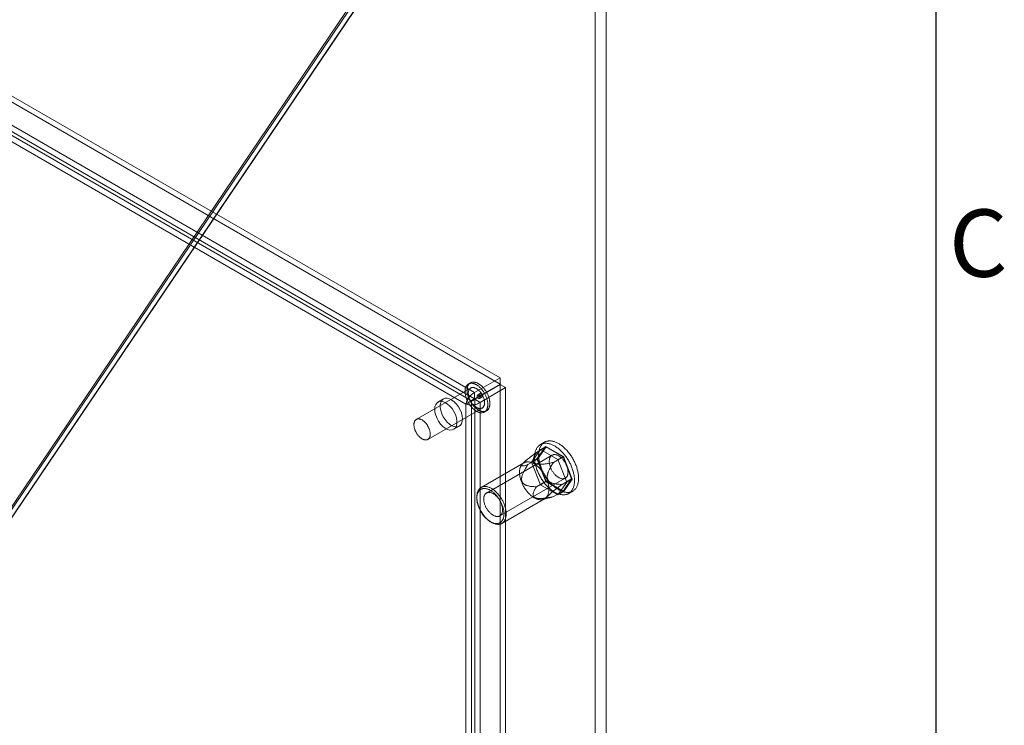
# Model space of a CAD drawing. Units: millimetres. Extents: x -1924 to 9272, y 73 to 3057.
# Drawn here: x 3919 to 4211, y 1951 to 2161 of the extents above; entities that cross this region are included whole.
import ezdxf
from ezdxf.enums import TextEntityAlignment as Align

# ---------------------------------------------------------------- set-up
doc = ezdxf.new("R2010")
doc.units = ezdxf.units.MM
doc.header["$LTSCALE"] = 2
doc.layers.add('Title Block', color=7, linetype='Continuous')
doc.styles.add('ISO Proportional', font='ARIALN.TTF', dxfattribs={"width": 0.8})

# ---------------------------------------------------------------- blocks, each defined once
blk = doc.blocks.new('ISO A1 title block')
at = {"layer": 'Title Block'}
blk.add_line((820, 20), (820, 574), dxfattribs=at)
at = {"layer": 'Title Block', "style": 'ISO Proportional'}
blk.add_text('C', height=4, dxfattribs=at).set_placement((822.5, 400.875), align=Align.MIDDLE)
at = {"layer": 'Title Block', "style": 'ISO Proportional', "flags": 8}
for tag, p in [('FILENAME', (747, 43)), ('DATE', (772, 43)), ('SCALE', (802, 43)), ('EDITION', (787, 23)), ('SHEET', (802, 23))]:
    blk.add_attdef(tag, text='', height=2.5, dxfattribs=at).set_placement(p, align=Align.MIDDLE_LEFT)
blk.add_attdef('DRAWING_NUMBER', text='', height=3, dxfattribs=at).set_placement((755, 25), align=Align.MIDDLE)

msp = doc.modelspace()

# ---------------------------------------------------------------- linework, layer by layer
at = {"linetype": 'Continuous', "lineweight": 18}
for p, q in [((4093.1, 2276.52), (3874.91, 1953.71)), ((4089.87, 2272.58), (3874.99, 1954.66)), ((4093.1, 2274.15), (3876.53, 1953.73)), ((3876.61, 1953.73), (4093.1, 2274.03)), ((4089.87, 1594.41), (4089.87, 2272.58)), ((4093.1, 1594.41), (4093.1, 2274.03)), ((4061.53, 2054.04), (3717.38, 2252.71)), ((4061.53, 2052.17), (3717.38, 2250.84)), ((3709.79, 2248.32), (4053.93, 2049.65)), ((3709.79, 2246.46), (4053.93, 2047.78)), ((4051.4, 2046.26), (3708.11, 2244.44)), ((4053.02, 2047.19), (3709.73, 2245.37)), ((4052.72, 2052.56), (4052.12, 2052.21)), ((4061.53, 2054.04), (4053.93, 2049.65)), ((4061.53, 2052.17), (4061.53, 2054.04)), ((4052.8, 2051.02), (4036.64, 2041.69)), ((4061.53, 2052.17), (4053.93, 2047.78)), ((4053.93, 2047.78), (4053.93, 2049.65)), ((4053.99, 2047.69), (4061.59, 2052.07)), ((4055.61, 2046.75), (4063.2, 2051.14)), ((4061.59, 1636), (4061.59, 2052.07)), ((4061.59, 2052.07), (4063.2, 2051.14)), ((4063.2, 1635.07), (4063.2, 2051.14)), ((4044.7, 2047.8), (4043.08, 2046.86)), ((4051.4, 2046.26), (4053.02, 2047.19)), ((4053.02, 1632.11), (4053.02, 2047.19)), ((4053.99, 2047.69), (4055.61, 2046.75)), ((4053.99, 2047.69), (4053.99, 1631.61)), ((4055.64, 2049.36), (4054.84, 2048.9)), ((4055.41, 2047.91), (4056.21, 2048.37)), ((4055.61, 2046.75), (4055.61, 1630.68)), ((4040.07, 2035.75), (4056.23, 2045.08)), ((4051.4, 1631.18), (4051.4, 2046.26)), ((4056.91, 2043.9), (4057.52, 2044.25)), ((4047.77, 2038.75), (4049.38, 2039.68)), ((4073.52, 2032.74), (4070.91, 2029.03)), ((4072.38, 2031.86), (4075.21, 2033.5)), ((4072.52, 2029.96), (4075.14, 2033.68)), ((4075.21, 2033.5), (4072.66, 2029.88)), ((4073.52, 2032.74), (4075.14, 2033.68)), ((4078.75, 2029.73), (4073.52, 2032.74)), ((4074.76, 2034.92), (4073.55, 2034.22)), ((4075.14, 2033.68), (4080.36, 2030.66)), ((4080.29, 2030.56), (4075.21, 2033.5)), ((4076.99, 2031.06), (4057.51, 2019.81)), ((4069.83, 2028.24), (4072.66, 2029.88)), ((4070.91, 2029.03), (4072.52, 2029.96)), ((4075.14, 2023.22), (4072.52, 2029.96)), ((4072.66, 2029.88), (4075.21, 2023.32)), ((4077.46, 2028.93), (4080.29, 2030.56)), ((4078.75, 2029.73), (4080.36, 2030.66)), ((4081.36, 2022.99), (4078.75, 2029.73)), ((4082.83, 2024.01), (4080.29, 2030.56)), ((4080.36, 2030.66), (4082.97, 2023.92)), ((4068.6, 2028.79), (4055.91, 2021.46)), ((4068.39, 2028.68), (4068.15, 2028.44)), ((4070.91, 2029.03), (4073.52, 2022.29)), ((4061.46, 2012.98), (4080.93, 2024.23)), ((4072.38, 2021.69), (4075.21, 2023.32)), ((4075.21, 2023.32), (4080.29, 2020.39)), ((4080.01, 2022.37), (4082.83, 2024.01)), ((4080.29, 2020.39), (4082.83, 2024.01)), ((4082.97, 2023.92), (4080.36, 2020.21)), ((4081.36, 2022.99), (4082.97, 2023.92)), ((4073.52, 2022.29), (4075.14, 2023.22)), ((4073.52, 2022.29), (4078.75, 2019.27)), ((4080.36, 2020.21), (4075.14, 2023.22)), ((4077.46, 2018.75), (4080.29, 2020.39)), ((4078.75, 2019.27), (4081.36, 2022.99)), ((4081.95, 2019.67), (4083.16, 2020.37)), ((4054.64, 2018.64), (4054.64, 2018.26)), ((4062.09, 2010.77), (4074.77, 2018.1)), ((4074.25, 2017.88), (4076.59, 2018.49)), ((4078.75, 2019.27), (4080.36, 2020.21)), ((4058.68, 2011.27), (4059, 2011.08))]:
    msp.add_line(p, q, dxfattribs=at)
at = {"linetype": 'Continuous', "lineweight": 18, "flags": 128}
for points in [[(4054.36, 2045.03), (4054.5, 2044.91), (4054.64, 2044.8), (4054.78, 2044.7), (4054.93, 2044.6), (4055.07, 2044.51), (4055.22, 2044.43), (4055.36, 2044.36), (4055.5, 2044.29), (4055.65, 2044.23), (4055.79, 2044.18), (4055.93, 2044.13), (4056.07, 2044.09), (4056.2, 2044.06), (4056.34, 2044.04), (4056.47, 2044.03), (4056.6, 2044.02), (4056.73, 2044.02), (4056.86, 2044.03), (4056.98, 2044.05), (4057.1, 2044.08), (4057.21, 2044.11), (4057.33, 2044.15), (4057.43, 2044.2), (4057.54, 2044.26), (4057.64, 2044.32), (4057.73, 2044.39), (4057.82, 2044.47), (4057.9, 2044.55), (4057.98, 2044.65), (4058.06, 2044.74), (4058.13, 2044.85), (4058.19, 2044.96), (4058.25, 2045.08), (4058.3, 2045.21), (4058.35, 2045.34), (4058.39, 2045.47), (4058.43, 2045.61), (4058.46, 2045.76), (4058.48, 2045.91), (4058.5, 2046.06), (4058.51, 2046.22), (4058.51, 2046.39), (4058.51, 2046.55), (4058.51, 2046.72), (4058.49, 2046.9), (4058.47, 2047.07), (4058.45, 2047.25), (4058.42, 2047.43), (4058.38, 2047.61), (4058.34, 2047.8), (4058.29, 2047.98), (4058.23, 2048.17), (4058.17, 2048.35), (4058.11, 2048.54), (4058.04, 2048.72), (4057.96, 2048.91), (4057.88, 2049.09), (4057.79, 2049.28), (4057.7, 2049.46), (4057.61, 2049.64), (4057.51, 2049.82), (4057.4, 2049.99), (4057.29, 2050.16), (4057.18, 2050.33), (4057.06, 2050.5), (4056.94, 2050.66), (4056.82, 2050.82), (4056.69, 2050.97), (4056.56, 2051.12), (4056.43, 2051.26), (4056.3, 2051.4), (4056.16, 2051.53), (4056.02, 2051.66), (4055.89, 2051.78), (4055.74, 2051.9), (4055.6, 2052.01), (4055.46, 2052.11), (4055.32, 2052.2), (4055.17, 2052.29), (4055.03, 2052.38), (4054.88, 2052.45), (4054.74, 2052.52), (4054.6, 2052.58), (4054.46, 2052.63), (4054.31, 2052.68), (4054.18, 2052.71), (4054.04, 2052.74), (4053.9, 2052.76), (4053.77, 2052.78), (4053.64, 2052.78), (4053.51, 2052.78), (4053.38, 2052.77), (4053.26, 2052.76), (4053.14, 2052.73), (4053.03, 2052.7), (4052.92, 2052.66), (4052.81, 2052.61), (4052.71, 2052.55), (4052.61, 2052.49), (4052.51, 2052.42), (4052.42, 2052.34), (4052.34, 2052.25), (4052.26, 2052.16), (4052.18, 2052.06), (4052.11, 2051.96), (4052.05, 2051.84), (4051.99, 2051.72), (4051.94, 2051.6), (4051.89, 2051.47), (4051.85, 2051.34), (4051.81, 2051.19), (4051.78, 2051.05), (4051.76, 2050.9), (4051.74, 2050.74), (4051.73, 2050.58), (4051.73, 2050.42), (4051.73, 2050.25), (4051.74, 2050.08), (4051.75, 2049.91), (4051.77, 2049.73), (4051.79, 2049.56), (4051.82, 2049.37), (4051.86, 2049.19), (4051.9, 2049.01), (4051.95, 2048.82), (4052.01, 2048.64), (4052.07, 2048.45), (4052.13, 2048.27), (4052.2, 2048.08), (4052.28, 2047.9), (4052.36, 2047.71), (4052.45, 2047.53), (4052.54, 2047.35), (4052.64, 2047.17), (4052.74, 2046.99), (4052.84, 2046.82), (4052.95, 2046.64), (4053.06, 2046.47), (4053.18, 2046.31), (4053.3, 2046.15), (4053.42, 2045.99), (4053.55, 2045.84), (4053.68, 2045.69), (4053.81, 2045.55), (4053.94, 2045.41), (4054.08, 2045.27), (4054.22, 2045.15), (4054.36, 2045.03)], [(4053.75, 2044.68), (4053.89, 2044.56), (4054.03, 2044.45), (4054.18, 2044.35), (4054.32, 2044.25), (4054.46, 2044.16), (4054.61, 2044.08), (4054.75, 2044.01), (4054.9, 2043.94), (4055.04, 2043.88), (4055.18, 2043.83), (4055.32, 2043.78), (4055.46, 2043.74), (4055.6, 2043.71), (4055.73, 2043.69), (4055.87, 2043.68), (4056, 2043.67), (4056.13, 2043.67), (4056.25, 2043.68), (4056.37, 2043.7), (4056.49, 2043.73), (4056.61, 2043.76), (4056.72, 2043.8), (4056.83, 2043.85), (4056.93, 2043.91), (4057.03, 2043.97), (4057.12, 2044.04), (4057.21, 2044.12), (4057.3, 2044.2), (4057.38, 2044.3), (4057.45, 2044.39), (4057.52, 2044.5), (4057.59, 2044.61), (4057.65, 2044.73), (4057.7, 2044.86), (4057.75, 2044.99), (4057.79, 2045.12), (4057.82, 2045.26), (4057.85, 2045.41), (4057.87, 2045.56), (4057.89, 2045.71), (4057.9, 2045.87), (4057.91, 2046.04), (4057.91, 2046.2), (4057.9, 2046.37), (4057.89, 2046.55), (4057.87, 2046.72), (4057.84, 2046.9), (4057.81, 2047.08), (4057.77, 2047.26), (4057.73, 2047.45), (4057.68, 2047.63), (4057.63, 2047.82), (4057.57, 2048), (4057.5, 2048.19), (4057.43, 2048.38), (4057.35, 2048.56), (4057.27, 2048.74), (4057.19, 2048.93), (4057.1, 2049.11), (4057, 2049.29), (4056.9, 2049.47), (4056.79, 2049.64), (4056.69, 2049.81), (4056.57, 2049.98), (4056.46, 2050.15), (4056.34, 2050.31), (4056.21, 2050.47), (4056.09, 2050.62), (4055.96, 2050.77), (4055.83, 2050.91), (4055.69, 2051.05), (4055.56, 2051.18), (4055.42, 2051.31), (4055.28, 2051.43), (4055.14, 2051.55), (4055, 2051.66), (4054.85, 2051.76), (4054.71, 2051.85), (4054.57, 2051.94), (4054.42, 2052.03), (4054.28, 2052.1), (4054.13, 2052.17), (4053.99, 2052.23), (4053.85, 2052.28), (4053.71, 2052.33), (4053.57, 2052.36), (4053.43, 2052.39), (4053.3, 2052.41), (4053.16, 2052.43), (4053.03, 2052.43), (4052.9, 2052.43), (4052.78, 2052.42), (4052.66, 2052.41), (4052.54, 2052.38), (4052.42, 2052.35), (4052.31, 2052.31), (4052.2, 2052.26), (4052.1, 2052.2), (4052, 2052.14), (4051.91, 2052.07), (4051.82, 2051.99), (4051.73, 2051.9), (4051.65, 2051.81), (4051.58, 2051.71), (4051.51, 2051.61), (4051.44, 2051.49), (4051.38, 2051.38), (4051.33, 2051.25), (4051.28, 2051.12), (4051.24, 2050.99), (4051.21, 2050.84), (4051.18, 2050.7), (4051.16, 2050.55), (4051.14, 2050.39), (4051.13, 2050.23), (4051.12, 2050.07), (4051.12, 2049.9), (4051.13, 2049.73), (4051.14, 2049.56), (4051.16, 2049.38), (4051.19, 2049.21), (4051.22, 2049.02), (4051.26, 2048.84), (4051.3, 2048.66), (4051.35, 2048.47), (4051.4, 2048.29), (4051.46, 2048.1), (4051.53, 2047.92), (4051.6, 2047.73), (4051.68, 2047.55), (4051.76, 2047.36), (4051.84, 2047.18), (4051.93, 2047), (4052.03, 2046.82), (4052.13, 2046.64), (4052.24, 2046.47), (4052.34, 2046.29), (4052.46, 2046.12), (4052.57, 2045.96), (4052.69, 2045.8), (4052.82, 2045.64), (4052.94, 2045.49), (4053.07, 2045.34), (4053.2, 2045.2), (4053.34, 2045.06), (4053.47, 2044.92), (4053.61, 2044.8), (4053.75, 2044.68)], [(4053.97, 2045.64), (4054.09, 2045.54), (4054.21, 2045.45), (4054.33, 2045.37), (4054.45, 2045.29), (4054.57, 2045.22), (4054.7, 2045.16), (4054.82, 2045.1), (4054.94, 2045.05), (4055.06, 2045.01), (4055.17, 2044.98), (4055.29, 2044.95), (4055.41, 2044.94), (4055.52, 2044.93), (4055.63, 2044.92), (4055.73, 2044.93), (4055.84, 2044.94), (4055.94, 2044.97), (4056.04, 2044.99), (4056.13, 2045.03), (4056.22, 2045.08), (4056.3, 2045.13), (4056.38, 2045.19), (4056.46, 2045.26), (4056.53, 2045.33), (4056.59, 2045.41), (4056.65, 2045.5), (4056.71, 2045.59), (4056.76, 2045.69), (4056.8, 2045.8), (4056.84, 2045.91), (4056.87, 2046.03), (4056.9, 2046.15), (4056.92, 2046.28), (4056.93, 2046.41), (4056.94, 2046.55), (4056.94, 2046.69), (4056.93, 2046.83), (4056.92, 2046.98), (4056.91, 2047.12), (4056.88, 2047.28), (4056.86, 2047.43), (4056.82, 2047.58), (4056.78, 2047.74), (4056.73, 2047.9), (4056.68, 2048.05), (4056.63, 2048.21), (4056.56, 2048.37), (4056.5, 2048.52), (4056.42, 2048.68), (4056.34, 2048.83), (4056.26, 2048.98), (4056.18, 2049.13), (4056.09, 2049.28), (4055.99, 2049.42), (4055.89, 2049.56), (4055.79, 2049.7), (4055.68, 2049.83), (4055.58, 2049.96), (4055.47, 2050.08), (4055.35, 2050.2), (4055.24, 2050.31), (4055.12, 2050.41), (4055, 2050.52), (4054.88, 2050.61), (4054.76, 2050.7), (4054.64, 2050.78), (4054.52, 2050.85), (4054.4, 2050.92), (4054.27, 2050.98), (4054.15, 2051.03), (4054.03, 2051.08), (4053.91, 2051.11), (4053.8, 2051.14), (4053.68, 2051.16), (4053.57, 2051.18), (4053.46, 2051.18), (4053.35, 2051.18), (4053.24, 2051.17), (4053.14, 2051.15), (4053.04, 2051.13), (4052.95, 2051.09), (4052.86, 2051.05), (4052.77, 2051), (4052.69, 2050.95), (4052.61, 2050.88), (4052.54, 2050.81), (4052.47, 2050.74), (4052.41, 2050.65), (4052.35, 2050.56), (4052.3, 2050.46), (4052.25, 2050.36), (4052.21, 2050.25), (4052.18, 2050.14), (4052.15, 2050.02), (4052.12, 2049.89), (4052.11, 2049.76), (4052.1, 2049.63), (4052.09, 2049.49), (4052.09, 2049.35), (4052.1, 2049.2), (4052.11, 2049.06), (4052.13, 2048.91), (4052.16, 2048.75), (4052.19, 2048.6), (4052.23, 2048.44), (4052.27, 2048.29), (4052.32, 2048.13), (4052.38, 2047.97), (4052.44, 2047.82), (4052.5, 2047.66), (4052.57, 2047.5), (4052.65, 2047.35), (4052.73, 2047.2), (4052.81, 2047.05), (4052.9, 2046.9), (4052.99, 2046.75), (4053.09, 2046.61), (4053.19, 2046.48), (4053.29, 2046.34), (4053.4, 2046.21), (4053.51, 2046.09), (4053.62, 2045.97), (4053.74, 2045.85), (4053.85, 2045.74), (4053.97, 2045.64)], [(4042.11, 2044.72), (4042.19, 2045.5), (4042.42, 2046.15), (4042.79, 2046.64), (4043.28, 2046.96), (4043.87, 2047.08), (4044.54, 2047), (4045.24, 2046.73), (4045.96, 2046.27), (4046.65, 2045.65), (4047.28, 2044.9), (4047.83, 2044.05), (4048.26, 2043.14), (4048.56, 2042.21), (4048.72, 2041.32), (4048.72, 2040.49), (4048.56, 2039.77), (4048.26, 2039.19), (4047.83, 2038.78), (4047.28, 2038.56), (4046.65, 2038.54), (4045.96, 2038.72), (4045.24, 2039.09), (4044.54, 2039.63), (4043.87, 2040.32), (4043.28, 2041.13), (4042.79, 2042.01), (4042.42, 2042.93), (4042.19, 2043.85), (4042.11, 2044.72)], [(4050.35, 2041.83), (4050.28, 2041.05), (4050.05, 2040.4), (4049.68, 2039.9), (4049.18, 2039.58), (4048.59, 2039.46), (4047.93, 2039.54), (4047.22, 2039.81), (4046.5, 2040.27), (4045.81, 2040.89), (4045.18, 2041.64), (4044.63, 2042.5), (4044.2, 2043.4), (4043.9, 2044.33), (4043.75, 2045.23), (4043.75, 2046.05), (4043.9, 2046.77), (4044.2, 2047.35), (4044.63, 2047.76), (4045.18, 2047.98), (4045.81, 2048), (4046.5, 2047.82), (4047.22, 2047.45), (4047.93, 2046.91), (4048.59, 2046.22), (4049.18, 2045.42), (4049.68, 2044.53), (4050.05, 2043.61), (4050.28, 2042.69), (4050.35, 2041.83)], [(4055.03, 2048), (4054.98, 2048.04), (4054.94, 2048.09), (4054.89, 2048.15), (4054.85, 2048.21), (4054.82, 2048.27), (4054.79, 2048.33), (4054.76, 2048.39), (4054.74, 2048.46), (4054.73, 2048.52), (4054.72, 2048.58), (4054.72, 2048.64), (4054.72, 2048.7), (4054.73, 2048.75), (4054.75, 2048.79), (4054.77, 2048.83), (4054.79, 2048.87), (4054.83, 2048.89), (4054.86, 2048.91), (4054.9, 2048.92), (4054.95, 2048.92), (4054.99, 2048.92), (4055.04, 2048.91), (4055.09, 2048.89), (4055.14, 2048.86), (4055.19, 2048.82), (4055.24, 2048.78), (4055.28, 2048.74), (4055.33, 2048.69), (4055.37, 2048.63), (4055.41, 2048.57), (4055.44, 2048.51), (4055.47, 2048.44), (4055.49, 2048.38), (4055.51, 2048.32), (4055.52, 2048.25), (4055.52, 2048.19), (4055.52, 2048.14), (4055.52, 2048.08), (4055.5, 2048.03), (4055.49, 2047.99), (4055.46, 2047.96), (4055.43, 2047.93), (4055.4, 2047.9), (4055.36, 2047.89), (4055.32, 2047.88), (4055.27, 2047.88), (4055.23, 2047.89), (4055.18, 2047.91), (4055.13, 2047.93), (4055.08, 2047.96), (4055.03, 2048)], [(4056.02, 2049.27), (4056.07, 2049.23), (4056.11, 2049.18), (4056.16, 2049.12), (4056.2, 2049.07), (4056.23, 2049.01), (4056.26, 2048.94), (4056.29, 2048.88), (4056.31, 2048.81), (4056.32, 2048.75), (4056.33, 2048.69), (4056.33, 2048.63), (4056.33, 2048.58), (4056.32, 2048.52), (4056.3, 2048.48), (4056.28, 2048.44), (4056.26, 2048.41), (4056.22, 2048.38), (4056.19, 2048.36), (4056.15, 2048.35), (4056.11, 2048.35), (4056.06, 2048.35), (4056.01, 2048.37), (4055.96, 2048.39), (4055.91, 2048.41), (4055.86, 2048.45), (4055.81, 2048.49), (4055.77, 2048.54), (4055.72, 2048.59), (4055.68, 2048.64), (4055.64, 2048.7), (4055.61, 2048.76), (4055.58, 2048.83), (4055.56, 2048.89), (4055.54, 2048.96), (4055.53, 2049.02), (4055.53, 2049.08), (4055.53, 2049.14), (4055.53, 2049.19), (4055.55, 2049.24), (4055.56, 2049.28), (4055.59, 2049.32), (4055.62, 2049.35), (4055.65, 2049.37), (4055.69, 2049.38), (4055.73, 2049.39), (4055.78, 2049.39), (4055.82, 2049.38), (4055.87, 2049.36), (4055.92, 2049.34), (4055.97, 2049.31), (4056.02, 2049.27)], [(4037.81, 2036.31), (4037.93, 2036.21), (4038.05, 2036.12), (4038.17, 2036.04), (4038.29, 2035.96), (4038.41, 2035.89), (4038.53, 2035.83), (4038.65, 2035.77), (4038.77, 2035.72), (4038.89, 2035.68), (4039.01, 2035.65), (4039.13, 2035.62), (4039.24, 2035.6), (4039.36, 2035.59), (4039.46, 2035.59), (4039.57, 2035.6), (4039.68, 2035.61), (4039.78, 2035.63), (4039.87, 2035.66), (4039.97, 2035.7), (4040.05, 2035.75), (4040.14, 2035.8), (4040.22, 2035.86), (4040.29, 2035.93), (4040.37, 2036), (4040.43, 2036.08), (4040.49, 2036.17), (4040.55, 2036.26), (4040.59, 2036.36), (4040.64, 2036.47), (4040.68, 2036.58), (4040.71, 2036.7), (4040.73, 2036.82), (4040.75, 2036.95), (4040.77, 2037.08), (4040.78, 2037.22), (4040.78, 2037.36), (4040.77, 2037.5), (4040.76, 2037.65), (4040.75, 2037.79), (4040.72, 2037.95), (4040.69, 2038.1), (4040.66, 2038.25), (4040.62, 2038.41), (4040.57, 2038.57), (4040.52, 2038.72), (4040.46, 2038.88), (4040.4, 2039.04), (4040.33, 2039.19), (4040.26, 2039.35), (4040.18, 2039.5), (4040.1, 2039.65), (4040.01, 2039.8), (4039.92, 2039.95), (4039.83, 2040.09), (4039.73, 2040.23), (4039.63, 2040.37), (4039.52, 2040.5), (4039.41, 2040.63), (4039.3, 2040.75), (4039.19, 2040.87), (4039.07, 2040.98), (4038.96, 2041.08), (4038.84, 2041.18), (4038.72, 2041.28), (4038.6, 2041.37), (4038.48, 2041.45), (4038.35, 2041.52), (4038.23, 2041.59), (4038.11, 2041.65), (4037.99, 2041.7), (4037.87, 2041.74), (4037.75, 2041.78), (4037.63, 2041.81), (4037.52, 2041.83), (4037.41, 2041.85), (4037.29, 2041.85), (4037.19, 2041.85), (4037.08, 2041.84), (4036.98, 2041.82), (4036.88, 2041.8), (4036.79, 2041.76), (4036.69, 2041.72), (4036.61, 2041.67), (4036.53, 2041.62), (4036.45, 2041.55), (4036.37, 2041.48), (4036.31, 2041.41), (4036.24, 2041.32), (4036.19, 2041.23), (4036.13, 2041.13), (4036.09, 2041.03), (4036.05, 2040.92), (4036.01, 2040.81), (4035.98, 2040.69), (4035.96, 2040.56), (4035.94, 2040.43), (4035.93, 2040.3), (4035.93, 2040.16), (4035.93, 2040.02), (4035.94, 2039.87), (4035.95, 2039.73), (4035.97, 2039.58), (4036, 2039.42), (4036.03, 2039.27), (4036.07, 2039.11), (4036.11, 2038.96), (4036.16, 2038.8), (4036.21, 2038.64), (4036.27, 2038.49), (4036.34, 2038.33), (4036.41, 2038.17), (4036.48, 2038.02), (4036.56, 2037.87), (4036.65, 2037.72), (4036.74, 2037.57), (4036.83, 2037.42), (4036.93, 2037.28), (4037.03, 2037.14), (4037.13, 2037.01), (4037.24, 2036.88), (4037.35, 2036.76), (4037.46, 2036.64), (4037.57, 2036.52), (4037.69, 2036.41), (4037.81, 2036.31)], [(4075.99, 2023.42), (4075.8, 2023.65), (4075.62, 2023.9), (4075.44, 2024.15), (4075.27, 2024.4), (4075.1, 2024.66), (4074.94, 2024.92), (4074.78, 2025.18), (4074.63, 2025.45), (4074.48, 2025.72), (4074.34, 2026), (4074.21, 2026.27), (4074.08, 2026.55), (4073.96, 2026.83), (4073.84, 2027.11), (4073.74, 2027.39), (4073.64, 2027.67), (4073.54, 2027.96), (4073.46, 2028.24), (4073.38, 2028.52), (4073.31, 2028.8), (4073.25, 2029.07), (4073.19, 2029.35), (4073.14, 2029.62), (4073.1, 2029.89), (4073.07, 2030.16), (4073.05, 2030.43), (4073.03, 2030.69), (4073.02, 2030.94), (4073.02, 2031.2), (4073.03, 2031.44), (4073.05, 2031.68), (4073.07, 2031.92), (4073.1, 2032.15), (4073.14, 2032.38), (4073.19, 2032.6), (4073.25, 2032.81), (4073.31, 2033.01), (4073.38, 2033.21), (4073.46, 2033.4), (4073.54, 2033.58), (4073.64, 2033.76), (4073.74, 2033.92), (4073.84, 2034.08), (4073.96, 2034.23), (4074.08, 2034.37), (4074.21, 2034.5), (4074.34, 2034.62), (4074.48, 2034.73), (4074.63, 2034.83), (4074.78, 2034.93), (4074.94, 2035.01), (4075.1, 2035.08), (4075.27, 2035.15), (4075.44, 2035.2), (4075.62, 2035.24), (4075.8, 2035.27), (4075.99, 2035.3), (4076.18, 2035.31), (4076.38, 2035.31), (4076.57, 2035.3), (4076.78, 2035.28), (4076.98, 2035.25), (4077.19, 2035.21), (4077.4, 2035.16), (4077.61, 2035.1), (4077.82, 2035.03), (4078.04, 2034.95), (4078.25, 2034.86), (4078.47, 2034.76), (4078.69, 2034.65), (4078.91, 2034.53), (4079.12, 2034.4), (4079.34, 2034.27), (4079.56, 2034.12), (4079.78, 2033.96), (4079.99, 2033.8), (4080.21, 2033.63), (4080.42, 2033.45), (4080.63, 2033.26), (4080.84, 2033.07), (4081.04, 2032.86), (4081.25, 2032.65), (4081.45, 2032.44), (4081.64, 2032.21), (4081.84, 2031.98), (4082.02, 2031.75), (4082.21, 2031.51), (4082.39, 2031.26), (4082.57, 2031.01), (4082.74, 2030.76), (4082.9, 2030.5), (4083.06, 2030.23), (4083.22, 2029.97), (4083.37, 2029.7), (4083.51, 2029.42), (4083.65, 2029.15), (4083.78, 2028.87), (4083.9, 2028.59), (4084.02, 2028.31), (4084.13, 2028.03), (4084.24, 2027.75), (4084.33, 2027.47), (4084.42, 2027.19), (4084.5, 2026.91), (4084.58, 2026.63), (4084.65, 2026.35), (4084.71, 2026.07), (4084.76, 2025.8), (4084.8, 2025.52), (4084.84, 2025.25), (4084.86, 2024.99), (4084.88, 2024.73), (4084.9, 2024.47), (4084.9, 2024.21), (4084.9, 2023.96), (4084.88, 2023.72), (4084.86, 2023.48), (4084.84, 2023.24), (4084.8, 2023.02), (4084.76, 2022.8), (4084.71, 2022.58), (4084.65, 2022.37), (4084.58, 2022.17), (4084.5, 2021.98), (4084.42, 2021.79), (4084.33, 2021.61), (4084.24, 2021.44), (4084.13, 2021.28), (4084.02, 2021.13), (4083.9, 2020.98), (4083.78, 2020.85), (4083.65, 2020.72), (4083.51, 2020.61), (4083.37, 2020.5), (4083.22, 2020.4), (4083.06, 2020.31), (4082.9, 2020.23), (4082.74, 2020.17), (4082.57, 2020.11), (4082.39, 2020.06), (4082.21, 2020.02), (4082.02, 2020), (4081.84, 2019.98), (4081.64, 2019.97), (4081.45, 2019.98), (4081.25, 2019.99), (4081.04, 2020.02), (4080.84, 2020.05), (4080.63, 2020.1), (4080.42, 2020.15), (4080.21, 2020.22), (4079.99, 2020.29), (4079.78, 2020.38), (4079.56, 2020.47), (4079.34, 2020.58), (4079.12, 2020.69), (4078.91, 2020.81), (4078.69, 2020.95), (4078.47, 2021.09), (4078.25, 2021.24), (4078.04, 2021.4), (4077.82, 2021.57), (4077.61, 2021.74), (4077.4, 2021.93), (4077.19, 2022.12), (4076.98, 2022.32), (4076.78, 2022.52), (4076.57, 2022.74), (4076.38, 2022.96), (4076.18, 2023.18), (4075.99, 2023.42)], [(4074.78, 2022.72), (4074.59, 2022.95), (4074.41, 2023.2), (4074.23, 2023.45), (4074.06, 2023.7), (4073.89, 2023.96), (4073.73, 2024.22), (4073.57, 2024.48), (4073.42, 2024.75), (4073.27, 2025.02), (4073.13, 2025.3), (4073, 2025.57), (4072.87, 2025.85), (4072.75, 2026.13), (4072.63, 2026.41), (4072.52, 2026.69), (4072.42, 2026.97), (4072.33, 2027.26), (4072.25, 2027.54), (4072.17, 2027.82), (4072.1, 2028.1), (4072.03, 2028.37), (4071.98, 2028.65), (4071.93, 2028.92), (4071.89, 2029.19), (4071.86, 2029.46), (4071.83, 2029.73), (4071.82, 2029.99), (4071.81, 2030.24), (4071.81, 2030.5), (4071.82, 2030.74), (4071.83, 2030.99), (4071.86, 2031.22), (4071.89, 2031.45), (4071.93, 2031.68), (4071.98, 2031.9), (4072.03, 2032.11), (4072.1, 2032.31), (4072.17, 2032.51), (4072.25, 2032.7), (4072.33, 2032.88), (4072.42, 2033.06), (4072.52, 2033.22), (4072.63, 2033.38), (4072.75, 2033.53), (4072.87, 2033.67), (4073, 2033.8), (4073.13, 2033.92), (4073.27, 2034.03), (4073.42, 2034.13), (4073.57, 2034.23), (4073.73, 2034.31), (4073.89, 2034.38), (4074.06, 2034.45), (4074.23, 2034.5), (4074.41, 2034.54), (4074.59, 2034.57), (4074.78, 2034.6), (4074.97, 2034.61), (4075.16, 2034.61), (4075.36, 2034.6), (4075.56, 2034.58), (4075.77, 2034.55), (4075.98, 2034.51), (4076.18, 2034.46), (4076.4, 2034.4), (4076.61, 2034.33), (4076.82, 2034.25), (4077.04, 2034.16), (4077.26, 2034.06), (4077.48, 2033.95), (4077.69, 2033.83), (4077.91, 2033.7), (4078.13, 2033.57), (4078.35, 2033.42), (4078.56, 2033.26), (4078.78, 2033.1), (4078.99, 2032.93), (4079.21, 2032.75), (4079.42, 2032.56), (4079.63, 2032.37), (4079.83, 2032.16), (4080.03, 2031.95), (4080.23, 2031.74), (4080.43, 2031.51), (4080.62, 2031.28), (4080.81, 2031.05), (4081, 2030.81), (4081.18, 2030.56), (4081.35, 2030.31), (4081.52, 2030.06), (4081.69, 2029.8), (4081.85, 2029.53), (4082.01, 2029.27), (4082.16, 2029), (4082.3, 2028.72), (4082.44, 2028.45), (4082.57, 2028.17), (4082.69, 2027.89), (4082.81, 2027.61), (4082.92, 2027.33), (4083.02, 2027.05), (4083.12, 2026.77), (4083.21, 2026.49), (4083.29, 2026.21), (4083.37, 2025.93), (4083.43, 2025.65), (4083.49, 2025.37), (4083.54, 2025.1), (4083.59, 2024.82), (4083.62, 2024.55), (4083.65, 2024.29), (4083.67, 2024.03), (4083.68, 2023.77), (4083.69, 2023.51), (4083.68, 2023.26), (4083.67, 2023.02), (4083.65, 2022.78), (4083.62, 2022.54), (4083.59, 2022.32), (4083.54, 2022.1), (4083.49, 2021.88), (4083.43, 2021.67), (4083.37, 2021.47), (4083.29, 2021.28), (4083.21, 2021.09), (4083.12, 2020.91), (4083.02, 2020.74), (4082.92, 2020.58), (4082.81, 2020.43), (4082.69, 2020.28), (4082.57, 2020.15), (4082.44, 2020.02), (4082.3, 2019.91), (4082.16, 2019.8), (4082.01, 2019.7), (4081.85, 2019.61), (4081.69, 2019.54), (4081.52, 2019.47), (4081.35, 2019.41), (4081.18, 2019.36), (4081, 2019.32), (4080.81, 2019.3), (4080.62, 2019.28), (4080.43, 2019.27), (4080.23, 2019.28), (4080.03, 2019.29), (4079.83, 2019.32), (4079.63, 2019.35), (4079.42, 2019.4), (4079.21, 2019.45), (4078.99, 2019.52), (4078.78, 2019.59), (4078.56, 2019.68), (4078.35, 2019.77), (4078.13, 2019.88), (4077.91, 2019.99), (4077.69, 2020.11), (4077.48, 2020.25), (4077.26, 2020.39), (4077.04, 2020.54), (4076.82, 2020.7), (4076.61, 2020.87), (4076.4, 2021.04), (4076.18, 2021.23), (4075.98, 2021.42), (4075.77, 2021.62), (4075.56, 2021.82), (4075.36, 2022.04), (4075.16, 2022.26), (4074.97, 2022.48), (4074.78, 2022.72)], [(4077.57, 2025.66), (4077.44, 2025.82), (4077.32, 2025.99), (4077.2, 2026.17), (4077.08, 2026.34), (4076.98, 2026.53), (4076.87, 2026.71), (4076.78, 2026.9), (4076.69, 2027.09), (4076.6, 2027.28), (4076.53, 2027.47), (4076.46, 2027.67), (4076.4, 2027.86), (4076.34, 2028.05), (4076.29, 2028.24), (4076.25, 2028.43), (4076.22, 2028.62), (4076.2, 2028.81), (4076.18, 2028.99), (4076.17, 2029.16), (4076.17, 2029.34), (4076.18, 2029.5), (4076.2, 2029.67), (4076.22, 2029.82), (4076.25, 2029.97), (4076.29, 2030.12), (4076.34, 2030.25), (4076.4, 2030.38), (4076.46, 2030.5), (4076.53, 2030.62), (4076.6, 2030.72), (4076.69, 2030.82), (4076.78, 2030.9), (4076.87, 2030.98), (4076.98, 2031.05), (4077.08, 2031.11), (4077.2, 2031.15), (4077.32, 2031.19), (4077.44, 2031.22), (4077.57, 2031.23), (4077.7, 2031.24), (4077.83, 2031.24), (4077.97, 2031.22), (4078.11, 2031.2), (4078.26, 2031.16), (4078.4, 2031.12), (4078.55, 2031.06), (4078.7, 2031), (4078.85, 2030.92), (4079, 2030.84), (4079.15, 2030.75), (4079.3, 2030.64), (4079.44, 2030.53), (4079.59, 2030.41), (4079.74, 2030.29), (4079.88, 2030.15), (4080.02, 2030.01), (4080.16, 2029.86), (4080.29, 2029.7), (4080.42, 2029.54), (4080.54, 2029.38), (4080.67, 2029.2), (4080.78, 2029.03), (4080.89, 2028.85), (4081, 2028.66), (4081.1, 2028.48), (4081.19, 2028.29), (4081.28, 2028.1), (4081.36, 2027.91), (4081.43, 2027.71), (4081.5, 2027.52), (4081.55, 2027.33), (4081.61, 2027.13), (4081.65, 2026.94), (4081.68, 2026.75), (4081.71, 2026.57), (4081.73, 2026.39), (4081.74, 2026.21), (4081.75, 2026.03), (4081.74, 2025.86), (4081.73, 2025.7), (4081.71, 2025.54), (4081.68, 2025.38), (4081.65, 2025.24), (4081.61, 2025.09), (4081.55, 2024.96), (4081.5, 2024.84), (4081.43, 2024.72), (4081.36, 2024.61), (4081.28, 2024.51), (4081.19, 2024.42), (4081.1, 2024.34), (4081, 2024.27), (4080.89, 2024.2), (4080.78, 2024.15), (4080.67, 2024.11), (4080.54, 2024.08), (4080.42, 2024.06), (4080.29, 2024.04), (4080.16, 2024.04), (4080.02, 2024.05), (4079.88, 2024.07), (4079.74, 2024.1), (4079.59, 2024.14), (4079.44, 2024.19), (4079.3, 2024.25), (4079.15, 2024.32), (4079, 2024.4), (4078.85, 2024.49), (4078.7, 2024.59), (4078.55, 2024.69), (4078.4, 2024.81), (4078.26, 2024.93), (4078.11, 2025.06), (4077.97, 2025.2), (4077.83, 2025.35), (4077.7, 2025.5), (4077.57, 2025.66)], [(4073.87, 2026.55), (4073.71, 2026.75), (4073.54, 2026.94), (4073.37, 2027.12), (4073.19, 2027.3), (4073.02, 2027.47), (4072.84, 2027.64), (4072.66, 2027.79), (4072.48, 2027.94), (4072.29, 2028.08), (4072.11, 2028.22), (4071.92, 2028.34), (4071.73, 2028.45), (4071.55, 2028.56), (4071.36, 2028.66), (4071.18, 2028.74), (4070.99, 2028.82), (4070.81, 2028.89), (4070.63, 2028.94), (4070.45, 2028.99), (4070.27, 2029.03), (4070.09, 2029.05), (4069.92, 2029.07), (4069.75, 2029.08), (4069.59, 2029.07), (4069.43, 2029.06), (4069.27, 2029.03), (4069.12, 2029), (4068.97, 2028.95), (4068.82, 2028.9), (4068.69, 2028.83), (4068.55, 2028.76), (4068.43, 2028.67), (4068.31, 2028.58), (4068.19, 2028.48), (4068.08, 2028.36), (4067.98, 2028.24), (4067.89, 2028.11), (4067.8, 2027.97), (4067.72, 2027.82), (4067.64, 2027.67), (4067.58, 2027.51), (4067.52, 2027.34), (4067.47, 2027.16), (4067.42, 2026.97), (4067.39, 2026.78), (4067.36, 2026.59), (4067.34, 2026.38), (4067.33, 2026.17), (4067.32, 2025.96), (4067.33, 2025.74), (4067.34, 2025.52), (4067.36, 2025.3), (4067.39, 2025.07), (4067.42, 2024.84), (4067.47, 2024.6), (4067.52, 2024.36), (4067.58, 2024.13), (4067.64, 2023.89), (4067.72, 2023.65), (4067.8, 2023.41), (4067.89, 2023.16), (4067.98, 2022.92), (4068.08, 2022.69), (4068.19, 2022.45), (4068.31, 2022.21), (4068.43, 2021.98), (4068.55, 2021.75), (4068.69, 2021.52), (4068.82, 2021.29), (4068.97, 2021.07), (4069.12, 2020.86), (4069.27, 2020.65), (4069.43, 2020.44), (4069.59, 2020.24), (4069.75, 2020.04), (4069.92, 2019.85), (4070.09, 2019.67), (4070.27, 2019.5), (4070.45, 2019.33), (4070.63, 2019.17), (4070.81, 2019.01), (4070.99, 2018.87), (4071.18, 2018.73), (4071.36, 2018.61), (4071.55, 2018.49), (4071.73, 2018.38), (4071.92, 2018.28), (4072.11, 2018.18), (4072.29, 2018.1), (4072.48, 2018.03), (4072.66, 2017.97), (4072.84, 2017.92), (4073.02, 2017.88), (4073.19, 2017.84), (4073.37, 2017.82), (4073.54, 2017.81), (4073.71, 2017.81), (4073.87, 2017.82), (4074.03, 2017.84), (4074.18, 2017.87), (4074.33, 2017.91), (4074.48, 2017.96), (4074.62, 2018.02), (4074.76, 2018.09), (4074.89, 2018.17), (4075.01, 2018.26), (4075.13, 2018.36), (4075.24, 2018.46), (4075.34, 2018.58), (4075.44, 2018.71), (4075.53, 2018.84), (4075.62, 2018.99), (4075.7, 2019.14), (4075.77, 2019.3), (4075.83, 2019.46), (4075.88, 2019.64), (4075.93, 2019.82), (4075.97, 2020.01), (4076, 2020.2), (4076.03, 2020.4), (4076.04, 2020.61), (4076.05, 2020.82), (4076.05, 2021.03), (4076.04, 2021.25), (4076.03, 2021.48), (4076, 2021.7), (4075.97, 2021.93), (4075.93, 2022.17), (4075.88, 2022.4), (4075.83, 2022.64), (4075.77, 2022.88), (4075.7, 2023.12), (4075.62, 2023.36), (4075.53, 2023.6), (4075.44, 2023.84), (4075.34, 2024.08), (4075.24, 2024.32), (4075.13, 2024.56), (4075.01, 2024.79), (4074.89, 2025.02), (4074.76, 2025.25), (4074.62, 2025.48), (4074.48, 2025.7), (4074.33, 2025.92), (4074.18, 2026.13), (4074.03, 2026.34), (4073.87, 2026.55)], [(4061.18, 2019.22), (4061.34, 2019.02), (4061.5, 2018.81), (4061.65, 2018.6), (4061.79, 2018.38), (4061.93, 2018.15), (4062.07, 2017.93), (4062.2, 2017.7), (4062.32, 2017.47), (4062.44, 2017.23), (4062.55, 2016.99), (4062.66, 2016.76), (4062.76, 2016.52), (4062.85, 2016.28), (4062.93, 2016.03), (4063.01, 2015.79), (4063.08, 2015.55), (4063.14, 2015.32), (4063.2, 2015.08), (4063.24, 2014.84), (4063.28, 2014.61), (4063.32, 2014.38), (4063.34, 2014.15), (4063.36, 2013.93), (4063.36, 2013.71), (4063.36, 2013.49), (4063.36, 2013.28), (4063.34, 2013.08), (4063.32, 2012.88), (4063.28, 2012.68), (4063.24, 2012.49), (4063.2, 2012.31), (4063.14, 2012.14), (4063.08, 2011.97), (4063.01, 2011.81), (4062.93, 2011.66), (4062.85, 2011.52), (4062.76, 2011.38), (4062.66, 2011.26), (4062.55, 2011.14), (4062.44, 2011.03), (4062.32, 2010.93), (4062.2, 2010.84), (4062.07, 2010.76), (4061.93, 2010.69), (4061.79, 2010.63), (4061.65, 2010.58), (4061.5, 2010.54), (4061.34, 2010.51), (4061.18, 2010.49), (4061.02, 2010.49), (4060.85, 2010.49), (4060.68, 2010.5), (4060.51, 2010.52), (4060.33, 2010.55), (4060.15, 2010.59), (4059.97, 2010.64), (4059.79, 2010.71), (4059.6, 2010.78), (4059.42, 2010.86), (4059.23, 2010.95), (4059.05, 2011.05), (4058.86, 2011.16), (4058.67, 2011.28), (4058.49, 2011.41), (4058.3, 2011.55), (4058.12, 2011.69), (4057.94, 2011.84), (4057.76, 2012), (4057.58, 2012.17), (4057.41, 2012.35), (4057.23, 2012.53), (4057.06, 2012.72), (4056.9, 2012.91), (4056.74, 2013.11), (4056.58, 2013.32), (4056.43, 2013.53), (4056.28, 2013.75), (4056.14, 2013.97), (4056, 2014.19), (4055.87, 2014.42), (4055.74, 2014.65), (4055.62, 2014.89), (4055.5, 2015.12), (4055.39, 2015.36), (4055.29, 2015.6), (4055.2, 2015.84), (4055.11, 2016.08), (4055.03, 2016.32), (4054.96, 2016.56), (4054.89, 2016.8), (4054.83, 2017.04), (4054.78, 2017.28), (4054.74, 2017.51), (4054.7, 2017.74), (4054.67, 2017.97), (4054.65, 2018.2), (4054.64, 2018.42), (4054.64, 2018.64), (4054.64, 2018.85), (4054.65, 2019.06), (4054.67, 2019.26), (4054.7, 2019.46), (4054.74, 2019.65), (4054.78, 2019.83), (4054.83, 2020.01), (4054.89, 2020.18), (4054.96, 2020.34), (4055.03, 2020.5), (4055.11, 2020.65), (4055.2, 2020.79), (4055.29, 2020.92), (4055.39, 2021.04), (4055.5, 2021.15), (4055.62, 2021.25), (4055.74, 2021.35), (4055.87, 2021.43), (4056, 2021.51), (4056.14, 2021.57), (4056.28, 2021.63), (4056.43, 2021.67), (4056.58, 2021.71), (4056.74, 2021.73), (4056.9, 2021.75), (4057.06, 2021.75), (4057.23, 2021.75), (4057.41, 2021.73), (4057.58, 2021.7), (4057.76, 2021.67), (4057.94, 2021.62), (4058.12, 2021.56), (4058.3, 2021.49), (4058.49, 2021.42), (4058.67, 2021.33), (4058.86, 2021.24), (4059.05, 2021.13), (4059.23, 2021.02), (4059.42, 2020.89), (4059.6, 2020.76), (4059.79, 2020.62), (4059.97, 2020.47), (4060.15, 2020.31), (4060.33, 2020.15), (4060.51, 2019.98), (4060.68, 2019.8), (4060.85, 2019.61), (4061.02, 2019.42), (4061.18, 2019.22)], [(4060.7, 2018.81), (4060.54, 2019), (4060.38, 2019.18), (4060.21, 2019.36), (4060.04, 2019.53), (4059.87, 2019.7), (4059.7, 2019.85), (4059.53, 2020), (4059.35, 2020.14), (4059.17, 2020.28), (4058.99, 2020.4), (4058.81, 2020.52), (4058.63, 2020.62), (4058.45, 2020.72), (4058.27, 2020.81), (4058.09, 2020.89), (4057.92, 2020.95), (4057.74, 2021.01), (4057.57, 2021.06), (4057.39, 2021.1), (4057.22, 2021.12), (4057.06, 2021.14), (4056.89, 2021.15), (4056.74, 2021.14), (4056.58, 2021.13), (4056.43, 2021.11), (4056.28, 2021.07), (4056.14, 2021.03), (4056, 2020.97), (4055.87, 2020.91), (4055.74, 2020.83), (4055.62, 2020.75), (4055.51, 2020.65), (4055.4, 2020.55), (4055.3, 2020.44), (4055.2, 2020.32), (4055.11, 2020.19), (4055.03, 2020.05), (4054.96, 2019.9), (4054.89, 2019.75), (4054.83, 2019.58), (4054.78, 2019.41), (4054.74, 2019.24), (4054.7, 2019.05), (4054.67, 2018.87), (4054.65, 2018.67), (4054.64, 2018.47), (4054.64, 2018.26), (4054.64, 2018.05), (4054.65, 2017.84), (4054.67, 2017.62), (4054.7, 2017.4), (4054.74, 2017.18), (4054.78, 2016.95), (4054.83, 2016.72), (4054.89, 2016.49), (4054.96, 2016.26), (4055.03, 2016.03), (4055.11, 2015.79), (4055.2, 2015.56), (4055.3, 2015.33), (4055.4, 2015.1), (4055.51, 2014.87), (4055.62, 2014.64), (4055.74, 2014.42), (4055.87, 2014.2), (4056, 2013.98), (4056.14, 2013.77), (4056.28, 2013.56), (4056.43, 2013.35), (4056.58, 2013.15), (4056.74, 2012.96), (4056.89, 2012.77), (4057.06, 2012.59), (4057.22, 2012.42), (4057.39, 2012.25), (4057.57, 2012.09), (4057.74, 2011.93), (4057.92, 2011.79), (4058.09, 2011.65), (4058.27, 2011.52), (4058.45, 2011.4), (4058.63, 2011.29), (4058.81, 2011.19), (4058.99, 2011.1), (4059.17, 2011.02), (4059.35, 2010.94), (4059.53, 2010.88), (4059.7, 2010.83), (4059.87, 2010.78), (4060.04, 2010.75), (4060.21, 2010.73), (4060.38, 2010.72), (4060.54, 2010.72), (4060.7, 2010.72), (4060.85, 2010.74), (4061, 2010.77), (4061.15, 2010.81), (4061.29, 2010.86), (4061.42, 2010.92), (4061.55, 2010.99), (4061.67, 2011.07), (4061.79, 2011.16), (4061.9, 2011.26), (4062.01, 2011.37), (4062.11, 2011.48), (4062.2, 2011.61), (4062.28, 2011.75), (4062.36, 2011.89), (4062.43, 2012.04), (4062.49, 2012.2), (4062.55, 2012.36), (4062.6, 2012.54), (4062.64, 2012.72), (4062.67, 2012.9), (4062.69, 2013.09), (4062.71, 2013.29), (4062.72, 2013.5), (4062.72, 2013.7), (4062.71, 2013.92), (4062.69, 2014.13), (4062.67, 2014.35), (4062.64, 2014.58), (4062.6, 2014.8), (4062.55, 2015.03), (4062.49, 2015.26), (4062.43, 2015.49), (4062.36, 2015.72), (4062.28, 2015.95), (4062.2, 2016.19), (4062.11, 2016.42), (4062.01, 2016.65), (4061.9, 2016.88), (4061.79, 2017.11), (4061.67, 2017.33), (4061.55, 2017.55), (4061.42, 2017.77), (4061.29, 2017.99), (4061.15, 2018.2), (4061, 2018.41), (4060.85, 2018.61), (4060.7, 2018.81)], [(4060.88, 2018.38), (4060.75, 2018.54), (4060.61, 2018.69), (4060.47, 2018.84), (4060.33, 2018.98), (4060.19, 2019.11), (4060.04, 2019.23), (4059.9, 2019.35), (4059.75, 2019.45), (4059.6, 2019.55), (4059.45, 2019.64), (4059.3, 2019.72), (4059.15, 2019.79), (4059, 2019.85), (4058.85, 2019.9), (4058.71, 2019.94), (4058.57, 2019.97), (4058.43, 2019.99), (4058.29, 2020), (4058.16, 2020), (4058.03, 2019.98), (4057.9, 2019.96), (4057.78, 2019.93), (4057.66, 2019.89), (4057.55, 2019.83), (4057.45, 2019.77), (4057.35, 2019.7), (4057.26, 2019.62), (4057.17, 2019.53), (4057.09, 2019.43), (4057.02, 2019.32), (4056.95, 2019.2), (4056.89, 2019.08), (4056.84, 2018.94), (4056.8, 2018.8), (4056.76, 2018.66), (4056.73, 2018.5), (4056.71, 2018.34), (4056.7, 2018.18), (4056.7, 2018.01), (4056.7, 2017.83), (4056.71, 2017.65), (4056.73, 2017.47), (4056.76, 2017.28), (4056.8, 2017.1), (4056.84, 2016.91), (4056.89, 2016.71), (4056.95, 2016.52), (4057.02, 2016.33), (4057.09, 2016.13), (4057.17, 2015.94), (4057.26, 2015.75), (4057.35, 2015.56), (4057.45, 2015.37), (4057.55, 2015.19), (4057.66, 2015.01), (4057.78, 2014.83), (4057.9, 2014.66), (4058.03, 2014.5), (4058.16, 2014.33), (4058.29, 2014.18), (4058.43, 2014.03), (4058.57, 2013.89), (4058.71, 2013.75), (4058.85, 2013.63), (4059, 2013.51), (4059.15, 2013.4), (4059.3, 2013.29), (4059.45, 2013.2), (4059.6, 2013.12), (4059.75, 2013.04), (4059.9, 2012.98), (4060.04, 2012.92), (4060.19, 2012.88), (4060.33, 2012.84), (4060.47, 2012.82), (4060.61, 2012.8), (4060.75, 2012.8), (4060.88, 2012.81), (4061.01, 2012.82), (4061.13, 2012.85), (4061.25, 2012.89), (4061.36, 2012.93), (4061.47, 2012.99), (4061.57, 2013.06), (4061.67, 2013.14), (4061.76, 2013.22), (4061.84, 2013.32), (4061.92, 2013.42), (4061.99, 2013.53), (4062.05, 2013.66), (4062.1, 2013.78), (4062.15, 2013.92), (4062.19, 2014.06), (4062.22, 2014.22), (4062.25, 2014.37), (4062.26, 2014.53), (4062.27, 2014.7), (4062.27, 2014.88), (4062.26, 2015.05), (4062.25, 2015.23), (4062.22, 2015.42), (4062.19, 2015.61), (4062.15, 2015.8), (4062.1, 2015.99), (4062.05, 2016.18), (4061.99, 2016.37), (4061.92, 2016.57), (4061.84, 2016.76), (4061.76, 2016.95), (4061.67, 2017.14), (4061.57, 2017.33), (4061.47, 2017.51), (4061.36, 2017.7), (4061.25, 2017.87), (4061.13, 2018.05), (4061.01, 2018.22), (4060.88, 2018.38)]]:
    msp.add_lwpolyline(points, dxfattribs=at)
at = {"linetype": 'Continuous', "lineweight": 18}
for points in [[(4051.4, 2046.26), (4051.47, 2046.57), (4051.61, 2047.2), (4052.2, 2048.23), (4053, 2049.13), (4053.62, 2049.48), (4053.93, 2049.65)], [(4055.61, 2046.75), (4055.3, 2046.57), (4054.69, 2046.21), (4053.5, 2045.96), (4052.32, 2045.96), (4051.71, 2046.16), (4051.4, 2046.26)], [(4053.02, 2047.19), (4053.06, 2047.25), (4053.15, 2047.36), (4053.37, 2047.55), (4053.64, 2047.71), (4053.83, 2047.76), (4053.93, 2047.78)], [(4053.99, 2047.69), (4053.92, 2047.61), (4053.78, 2047.46), (4053.5, 2047.31), (4053.23, 2047.22), (4053.09, 2047.2), (4053.02, 2047.19)]]:
    msp.add_open_spline(points, degree=3, dxfattribs=at)
for points, knots in [([(4072.38, 2031.86), (4072.23, 2031.75), (4071.93, 2031.53), (4071.48, 2031.2), (4071.03, 2030.86), (4070.59, 2030.53), (4070.16, 2030.2), (4069.82, 2029.92), (4069.54, 2029.7), (4069.34, 2029.53), (4069.13, 2029.36), (4068.95, 2029.2), (4068.79, 2029.06), (4068.65, 2028.93), (4068.52, 2028.8), (4068.38, 2028.67), (4068.25, 2028.53), (4068.13, 2028.39), (4068.03, 2028.27), (4067.98, 2028.17), (4067.95, 2028.1), (4067.93, 2028.06), (4067.93, 2028.01), (4067.93, 2027.97), (4067.95, 2027.93), (4067.99, 2027.9), (4068.05, 2027.87), (4068.13, 2027.85), (4068.24, 2027.85), (4068.37, 2027.86), (4068.5, 2027.88), (4068.65, 2027.91), (4068.86, 2027.95), (4069.13, 2028.02), (4069.48, 2028.13), (4069.72, 2028.21), (4069.83, 2028.24)], [0, 0, 0, 0, 0.04852, 0.097061, 0.145694, 0.194376, 0.239218, 0.284165, 0.306906, 0.329681, 0.352604, 0.375604, 0.392345, 0.409083, 0.426011, 0.442932, 0.463098, 0.483694, 0.503838, 0.524579, 0.536684, 0.548791, 0.561064, 0.573341, 0.592983, 0.612635, 0.632467, 0.662294, 0.692273, 0.722566, 0.75292, 0.783907, 0.814923, 0.877104, 0.938524, 1, 1, 1, 1]), ([(4077.46, 2028.93), (4077.24, 2028.88), (4076.78, 2028.78), (4076.17, 2028.66), (4075.63, 2028.57), (4075.16, 2028.49), (4074.68, 2028.43), (4074.2, 2028.38), (4073.76, 2028.35), (4073.38, 2028.34), (4073.05, 2028.35), (4072.77, 2028.37), (4072.55, 2028.41), (4072.37, 2028.44), (4072.21, 2028.49), (4072.05, 2028.54), (4071.91, 2028.61), (4071.77, 2028.69), (4071.64, 2028.8), (4071.53, 2028.93), (4071.45, 2029.06), (4071.4, 2029.21), (4071.38, 2029.36), (4071.37, 2029.53), (4071.38, 2029.71), (4071.42, 2029.93), (4071.49, 2030.17), (4071.6, 2030.48), (4071.75, 2030.81), (4071.94, 2031.16), (4072.15, 2031.51), (4072.3, 2031.75), (4072.38, 2031.86)], [0, 0, 0, 0, 0.062012, 0.124019, 0.16559, 0.207168, 0.248726, 0.290628, 0.33251, 0.360669, 0.388854, 0.416939, 0.432521, 0.448126, 0.463685, 0.479432, 0.495239, 0.510974, 0.531684, 0.552415, 0.573674, 0.59502, 0.616334, 0.643227, 0.670168, 0.697093, 0.738534, 0.779986, 0.834852, 0.889725, 0.944861, 1, 1, 1, 1]), ([(4069.83, 2028.24), (4069.71, 2028.06), (4069.47, 2027.7), (4069.17, 2027.2), (4068.91, 2026.75), (4068.69, 2026.36), (4068.49, 2025.96), (4068.31, 2025.54), (4068.17, 2025.17), (4068.08, 2024.87), (4068.02, 2024.64), (4067.97, 2024.4), (4067.94, 2024.15), (4067.93, 2023.93), (4067.94, 2023.75), (4067.95, 2023.61), (4067.97, 2023.48), (4068, 2023.35), (4068.05, 2023.22), (4068.11, 2023.06), (4068.21, 2022.89), (4068.34, 2022.72), (4068.47, 2022.59), (4068.6, 2022.49), (4068.73, 2022.39), (4068.89, 2022.29), (4069.1, 2022.18), (4069.34, 2022.08), (4069.62, 2021.99), (4069.96, 2021.9), (4070.38, 2021.82), (4070.85, 2021.76), (4071.36, 2021.72), (4071.87, 2021.69), (4072.21, 2021.69), (4072.38, 2021.69)], [0, 0, 0, 0, 0.0620092, 0.124014, 0.1655833, 0.2071593, 0.2487154, 0.2905217, 0.3324954, 0.3534284, 0.3743575, 0.3956487, 0.4169296, 0.4400726, 0.4518728, 0.4636705, 0.4752804, 0.4868884, 0.4989342, 0.5109799, 0.5314361, 0.5524218, 0.5681943, 0.583973, 0.6001596, 0.61635, 0.6432425, 0.6701815, 0.6971057, 0.7385452, 0.7799958, 0.8348586, 0.88973, 0.9448638, 1, 1, 1, 1]), ([(4080.01, 2022.37), (4079.81, 2022.37), (4079.43, 2022.38), (4078.92, 2022.4), (4078.47, 2022.44), (4078.09, 2022.49), (4077.7, 2022.56), (4077.32, 2022.65), (4077, 2022.75), (4076.75, 2022.85), (4076.57, 2022.94), (4076.39, 2023.05), (4076.21, 2023.18), (4076.06, 2023.31), (4075.95, 2023.43), (4075.88, 2023.53), (4075.8, 2023.64), (4075.74, 2023.75), (4075.69, 2023.88), (4075.63, 2024.04), (4075.58, 2024.24), (4075.56, 2024.46), (4075.56, 2024.67), (4075.57, 2024.85), (4075.59, 2025.04), (4075.63, 2025.26), (4075.7, 2025.52), (4075.79, 2025.81), (4075.91, 2026.14), (4076.06, 2026.51), (4076.28, 2026.96), (4076.54, 2027.44), (4076.83, 2027.95), (4077.14, 2028.44), (4077.36, 2028.77), (4077.46, 2028.93)], [0, 0, 0, 0, 0.062009, 0.124014, 0.165583, 0.207159, 0.248715, 0.290522, 0.332495, 0.353428, 0.374357, 0.395649, 0.41693, 0.440073, 0.451873, 0.463671, 0.47528, 0.486888, 0.498934, 0.51098, 0.531436, 0.552422, 0.568194, 0.583973, 0.60016, 0.61635, 0.643242, 0.670182, 0.697106, 0.738545, 0.779996, 0.834859, 0.88973, 0.944864, 1, 1, 1, 1]), ([(4072.38, 2021.69), (4072.31, 2021.59), (4072.17, 2021.38), (4071.98, 2021.06), (4071.8, 2020.74), (4071.65, 2020.41), (4071.52, 2020.1), (4071.43, 2019.81), (4071.38, 2019.55), (4071.37, 2019.33), (4071.38, 2019.14), (4071.42, 2018.98), (4071.48, 2018.85), (4071.54, 2018.75), (4071.61, 2018.66), (4071.71, 2018.57), (4071.83, 2018.48), (4071.97, 2018.4), (4072.16, 2018.33), (4072.38, 2018.27), (4072.62, 2018.22), (4072.86, 2018.19), (4073.15, 2018.17), (4073.49, 2018.17), (4073.88, 2018.18), (4074.26, 2018.21), (4074.64, 2018.25), (4075.09, 2018.31), (4075.63, 2018.39), (4076.25, 2018.5), (4076.86, 2018.62), (4077.26, 2018.71), (4077.46, 2018.75)], [0, 0, 0, 0, 0.049743, 0.099534, 0.149309, 0.199037, 0.248727, 0.290627, 0.332507, 0.360664, 0.388848, 0.416931, 0.432512, 0.448116, 0.463674, 0.479421, 0.495227, 0.510961, 0.531669, 0.552399, 0.573657, 0.595002, 0.616314, 0.648917, 0.681608, 0.714413, 0.747259, 0.779992, 0.834959, 0.889964, 0.944996, 1, 1, 1, 1]), ([(4077.46, 2018.75), (4077.34, 2018.72), (4077.1, 2018.64), (4076.76, 2018.54), (4076.49, 2018.46), (4076.29, 2018.42), (4076.14, 2018.39), (4076.01, 2018.37), (4075.88, 2018.36), (4075.76, 2018.36), (4075.68, 2018.38), (4075.62, 2018.41), (4075.58, 2018.44), (4075.56, 2018.48), (4075.56, 2018.52), (4075.56, 2018.57), (4075.58, 2018.61), (4075.61, 2018.68), (4075.66, 2018.77), (4075.75, 2018.9), (4075.87, 2019.04), (4076.01, 2019.18), (4076.14, 2019.31), (4076.28, 2019.44), (4076.42, 2019.57), (4076.58, 2019.71), (4076.76, 2019.86), (4076.95, 2020.03), (4077.16, 2020.2), (4077.43, 2020.42), (4077.78, 2020.7), (4078.21, 2021.03), (4078.65, 2021.37), (4079.1, 2021.71), (4079.56, 2022.04), (4079.86, 2022.26), (4080.01, 2022.37)], [0, 0, 0, 0, 0.061424, 0.122896, 0.183371, 0.213667, 0.243987, 0.274675, 0.305417, 0.336404, 0.367532, 0.387134, 0.406901, 0.426659, 0.438771, 0.450882, 0.463152, 0.47542, 0.495567, 0.516305, 0.536449, 0.557068, 0.573792, 0.590524, 0.607458, 0.624396, 0.646601, 0.668887, 0.691351, 0.713853, 0.759671, 0.805624, 0.854111, 0.902653, 0.951315, 1, 1, 1, 1])]:
    msp.add_open_spline(points, degree=3, knots=knots, dxfattribs=at)

# ---------------------------------------------------------------- block references
at = {"layer": 'Title Block', "xscale": 5, "yscale": 5, "zscale": 5}
msp.add_blockref('ISO A1 title block', (91.27, 87.14), dxfattribs=at)

doc.saveas('drawing.dxf')
